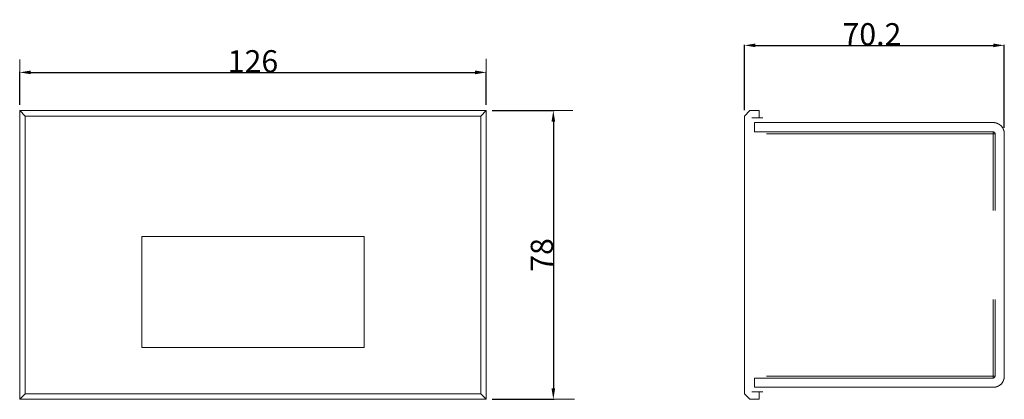
# Model space of a CAD drawing. Units: inches. Extents: x 130 to 396, y -5 to 98.
import ezdxf

# ---------------------------------------------------------------- set-up
doc = ezdxf.new("R2010")
doc.units = ezdxf.units.IN
doc.header["$MEASUREMENT"] = 0
doc.layers.get('0').update_dxf_attribs({"lineweight": 9})
doc.styles.get("Standard").update_dxf_attribs({"font": 'arial.ttf'})
doc.dimstyles.new('DIMSTYLE_1', dxfattribs={"dimtxt": 6, "dimasz": 3, "dimexe": 0.18, "dimexo": 0.0625, "dimgap": 0.09, "dimtad": 1, "dimdsep": 46, "dimtxsty": 'Standard', "dimblk": '_FILLED', "dimblk1": '_FILLED', "dimblk2": '_FILLED', "dimcen": 0.09, "dimadec": 0, "dimazin": 0, "dimtp": 0.01, "dimtm": 0.01, "dimtfac": 1, "dimtofl": 0, "dimtmove": 0, "dimatfit": 3, "dimldrblk": '_FILLED', "dimfxl": 1, "dimtolj": 1, "dimarcsym": 0})

# ---------------------------------------------------------------- blocks, each defined once
blk = doc.blocks.new('_FILLED')
at = {"color": 0, "linetype": 'ByBlock'}
blk.add_solid([(0, 0), (-1, 0.167), (-1, -0.167)], dxfattribs=at)
blk = doc.blocks.new('*D4')
at = {"color": 0, "linetype": 'ByBlock', "lineweight": -2}
for p, q in [((325.73, 73.12), (325.73, 90.85)), ((328.73, 90.67), (392.93, 90.67)), ((395.93, 68.37), (395.93, 90.85))]:
    blk.add_line(p, q, dxfattribs=at)
at = {"layer": 'Defpoints', "linetype": 'ByBlock'}
for p in [(325.73, 73.05), (395.93, 68.3)]:
    blk.add_point(p, dxfattribs=at)
at = {"color": 0, "linetype": 'ByBlock', "lineweight": -2, "xscale": 3, "yscale": 3, "zscale": 3, "rotation": 180}
blk.add_blockref('_FILLED', (325.73, 90.67), dxfattribs=at)
at = {"color": 0, "linetype": 'ByBlock', "lineweight": -2, "xscale": 3, "yscale": 3, "zscale": 3}
blk.add_blockref('_FILLED', (395.93, 90.67), dxfattribs=at)
at = {"color": 0, "linetype": 'ByBlock', "insert": (360.17, 93.67), "char_height": 6, "attachment_point": 5}
blk.add_mtext('\\A1;70.2', dxfattribs=at)
blk = doc.blocks.new('*D3')
at = {"color": 0, "linetype": 'ByBlock', "lineweight": -2}
for p, q in [((257.57, 73.05), (274.31, 73.05)), ((274.13, 70.05), (274.13, -1.95)), ((257.57, -4.95), (274.31, -4.95))]:
    blk.add_line(p, q, dxfattribs=at)
at = {"layer": 'Defpoints', "linetype": 'ByBlock'}
for p in [(257.51, 73.05), (257.51, -4.95)]:
    blk.add_point(p, dxfattribs=at)
at = {"color": 0, "linetype": 'ByBlock', "lineweight": -2, "xscale": 3, "yscale": 3, "zscale": 3}
for p, rotation in [((274.13, 73.05), 90), ((274.13, -4.95), 270)]:
    blk.add_blockref('_FILLED', p, dxfattribs=dict(at, rotation=rotation))
at = {"color": 0, "linetype": 'ByBlock', "insert": (271.04, 34.05), "char_height": 6, "attachment_point": 5, "rotation": 90}
blk.add_mtext('\\A1;78', dxfattribs=at)
blk = doc.blocks.new('*D2')
at = {"color": 0, "linetype": 'ByBlock', "lineweight": -2}
for p, q in [((130.01, 74.62), (130.01, 83.55)), ((133.01, 83.37), (253.01, 83.37)), ((256.01, 74.62), (256.01, 83.55))]:
    blk.add_line(p, q, dxfattribs=at)
at = {"layer": 'Defpoints', "linetype": 'ByBlock'}
for p in [(130.01, 74.55), (256.01, 74.55)]:
    blk.add_point(p, dxfattribs=at)
at = {"color": 0, "linetype": 'ByBlock', "lineweight": -2, "xscale": 3, "yscale": 3, "zscale": 3, "rotation": 180}
blk.add_blockref('_FILLED', (130.01, 83.37), dxfattribs=at)
at = {"color": 0, "linetype": 'ByBlock', "lineweight": -2, "xscale": 3, "yscale": 3, "zscale": 3}
blk.add_blockref('_FILLED', (256.01, 83.37), dxfattribs=at)
at = {"color": 0, "linetype": 'ByBlock', "insert": (193.01, 86.37), "char_height": 6, "attachment_point": 5}
blk.add_mtext('\\A1;126', dxfattribs=at)

msp = doc.modelspace()

# ---------------------------------------------------------------- linework, layer by layer
for p, q in [((130.006, 83.548), (130.006, 86.84)), ((256.006, 83.548), (256.006, 86.993)), ((274.312, 73.054), (279.379, 73.054)), ((274.312, -4.946), (279.869, -4.946))]:
    msp.add_line(p, q)
at = {"color": 7, "linetype": 'Continuous'}
for p, q in [((256.006, 73.054), (130.006, 73.054)), ((130.006, 73.054), (131.506, 71.554)), ((130.006, 73.054), (130.006, -4.946)), ((256.006, 73.054), (254.506, 71.554)), ((256.006, -4.946), (256.006, 73.054)), ((325.727, 71.554), (327.227, 73.054)), ((325.727, 71.554), (327.227, 73.054)), ((327.227, 73.054), (329.727, 73.054)), ((327.227, 73.054), (329.727, 73.054)), ((329.727, 71.054), (329.727, 73.054)), ((329.727, 71.054), (329.727, 73.054)), ((254.506, 71.554), (131.506, 71.554)), ((131.506, 71.554), (131.506, -3.446)), ((254.506, -3.446), (254.506, 71.554)), ((325.727, -3.446), (325.727, 71.554)), ((325.727, 39.054), (325.727, 71.554)), ((330.727, 71.054), (327.727, 71.054)), ((330.727, 71.054), (327.727, 71.054)), ((327.727, 71.054), (329.727, 71.054)), ((392.927, 69.804), (328.427, 69.804)), ((328.427, 69.804), (328.427, 67.304)), ((392.927, 69.804), (328.427, 69.804)), ((328.427, 69.804), (328.427, 67.304)), ((392.927, 67.304), (328.427, 67.304)), ((392.927, 67.304), (328.427, 67.304)), ((331.727, 66.804), (393.427, 66.804)), ((392.927, 46.054), (392.927, 67.304)), ((393.427, 66.804), (393.427, 46.054)), ((393.427, 66.804), (393.427, 46.054)), ((395.927, 66.804), (395.927, 1.304)), ((395.927, 66.804), (395.927, 43.054)), ((223.006, 39.054), (163.006, 39.054)), ((163.006, 39.054), (163.006, 9.043)), ((223.006, 9.043), (223.006, 39.054)), ((395.927, 25.054), (395.927, 1.304)), ((392.927, 0.804), (392.927, 22.054)), ((393.427, 22.054), (393.427, 1.304)), ((393.427, 22.054), (393.427, 1.304)), ((223.006, 9.043), (163.006, 9.043)), ((325.727, -3.446), (325.727, 9.043)), ((392.927, 0.804), (328.427, 0.804)), ((328.427, 0.804), (328.427, -1.696)), ((392.927, 0.804), (328.427, 0.804)), ((328.427, 0.804), (328.427, -1.696)), ((331.727, 1.304), (393.427, 1.304)), ((392.927, -1.696), (328.427, -1.696)), ((392.927, -1.696), (328.427, -1.696)), ((130.006, -4.946), (131.506, -3.446)), ((130.006, -4.946), (256.006, -4.946)), ((131.506, -3.446), (254.506, -3.446)), ((256.006, -4.946), (254.506, -3.446)), ((325.727, -3.446), (327.227, -4.946)), ((325.727, -3.446), (327.227, -4.946)), ((327.227, -4.946), (329.727, -4.946)), ((327.227, -4.946), (329.727, -4.946)), ((330.727, -2.946), (327.727, -2.946)), ((330.727, -2.946), (327.727, -2.946)), ((327.727, -2.946), (329.727, -2.946)), ((329.727, -4.946), (329.727, -2.946)), ((329.727, -4.946), (329.727, -2.946))]:
    msp.add_line(p, q, dxfattribs=at)
for centre, radius, start, end in [((392.927, 66.804), 3, 0, 90), ((392.927, 66.804), 0.5, 0, 90), ((392.927, 1.304), 0.5, 270, 0), ((392.927, 1.304), 3, 270, 0)]:
    msp.add_arc(centre, radius, start, end, dxfattribs=at)
at = {"color": 7, "linetype": 'Continuous', "end_tangent": (-1, 0)}
for points, start_tangent in [([(395.927, 66.804), (395.927, 66.837), (395.927, 66.871), (395.926, 66.904), (395.924, 66.938), (395.923, 66.972), (395.921, 67.005), (395.918, 67.039), (395.915, 67.074), (395.912, 67.108), (395.908, 67.142), (395.904, 67.177), (395.9, 67.211), (395.895, 67.246), (395.889, 67.28), (395.883, 67.315), (395.877, 67.35), (395.871, 67.385), (395.863, 67.42), (395.856, 67.455), (395.848, 67.49), (395.84, 67.525), (395.831, 67.56), (395.821, 67.595), (395.812, 67.63), (395.801, 67.664), (395.791, 67.699), (395.779, 67.734), (395.768, 67.769), (395.756, 67.804), (395.743, 67.839), (395.73, 67.874), (395.717, 67.908), (395.703, 67.943), (395.688, 67.977), (395.673, 68.012), (395.658, 68.046), (395.642, 68.08), (395.626, 68.114), (395.609, 68.148), (395.592, 68.182), (395.575, 68.216), (395.556, 68.249), (395.538, 68.282), (395.519, 68.315), (395.499, 68.348), (395.479, 68.381), (395.459, 68.413), (395.438, 68.446), (395.417, 68.478), (395.395, 68.51), (395.373, 68.541), (395.351, 68.572), (395.328, 68.603), (395.304, 68.634), (395.281, 68.665), (395.256, 68.695), (395.232, 68.725), (395.207, 68.754), (395.181, 68.784), (395.156, 68.813), (395.129, 68.841), (395.103, 68.87), (395.076, 68.898), (395.049, 68.925), (395.021, 68.953), (394.993, 68.98), (394.965, 69.006), (394.936, 69.032), (394.907, 69.058), (394.878, 69.083), (394.848, 69.108), (394.818, 69.133), (394.788, 69.157), (394.758, 69.181), (394.727, 69.204), (394.696, 69.227), (394.664, 69.25), (394.633, 69.272), (394.601, 69.294), (394.569, 69.315), (394.537, 69.336), (394.504, 69.356), (394.471, 69.376), (394.439, 69.396), (394.406, 69.415), (394.372, 69.433), (394.339, 69.451), (394.305, 69.469), (394.271, 69.486), (394.238, 69.503), (394.204, 69.519), (394.169, 69.535), (394.135, 69.55), (394.101, 69.565), (394.066, 69.579), (394.032, 69.593), (393.997, 69.607), (393.962, 69.62), (393.927, 69.632), (393.893, 69.645), (393.858, 69.656), (393.823, 69.667), (393.788, 69.678), (393.753, 69.688), (393.718, 69.698), (393.683, 69.707), (393.648, 69.716), (393.613, 69.725), (393.578, 69.733), (393.543, 69.74), (393.508, 69.747), (393.473, 69.754), (393.438, 69.76), (393.404, 69.766), (393.369, 69.771), (393.334, 69.776), (393.3, 69.781), (393.265, 69.785), (393.231, 69.789), (393.197, 69.792), (393.163, 69.795), (393.129, 69.797), (393.095, 69.799), (393.061, 69.801), (393.027, 69.802), (392.994, 69.803), (392.961, 69.804), (392.927, 69.804)], (0, 1)), ([(393.427, 66.804), (393.427, 66.81), (393.427, 66.815), (393.427, 66.821), (393.427, 66.826), (393.427, 66.832), (393.426, 66.838), (393.426, 66.843), (393.425, 66.849), (393.425, 66.855), (393.424, 66.86), (393.423, 66.866), (393.423, 66.872), (393.422, 66.878), (393.421, 66.883), (393.42, 66.889), (393.419, 66.895), (393.418, 66.901), (393.417, 66.907), (393.415, 66.912), (393.414, 66.918), (393.413, 66.924), (393.411, 66.93), (393.41, 66.936), (393.408, 66.942), (393.406, 66.947), (393.405, 66.953), (393.403, 66.959), (393.401, 66.965), (393.399, 66.971), (393.397, 66.977), (393.394, 66.982), (393.392, 66.988), (393.39, 66.994), (393.387, 67), (393.385, 67.005), (393.382, 67.011), (393.38, 67.017), (393.377, 67.022), (393.374, 67.028), (393.371, 67.034), (393.369, 67.039), (393.366, 67.045), (393.362, 67.05), (393.359, 67.056), (393.356, 67.061), (393.353, 67.067), (393.349, 67.072), (393.346, 67.078), (393.342, 67.083), (393.339, 67.088), (393.335, 67.094), (393.331, 67.099), (393.327, 67.104), (393.323, 67.109), (393.32, 67.114), (393.315, 67.119), (393.311, 67.124), (393.307, 67.129), (393.303, 67.134), (393.299, 67.139), (393.294, 67.144), (393.29, 67.148), (393.285, 67.153), (393.281, 67.158), (393.276, 67.162), (393.272, 67.167), (393.267, 67.171), (393.262, 67.175), (393.257, 67.18), (393.252, 67.184), (393.247, 67.188), (393.242, 67.192), (393.237, 67.196), (393.232, 67.2), (393.227, 67.204), (393.222, 67.208), (393.217, 67.212), (393.212, 67.215), (393.206, 67.219), (393.201, 67.223), (393.196, 67.226), (393.19, 67.229), (393.185, 67.233), (393.179, 67.236), (393.174, 67.239), (393.168, 67.242), (393.163, 67.245), (393.157, 67.248), (393.151, 67.251), (393.146, 67.254), (393.14, 67.257), (393.134, 67.259), (393.129, 67.262), (393.123, 67.264), (393.117, 67.267), (393.111, 67.269), (393.106, 67.271), (393.1, 67.273), (393.094, 67.275), (393.088, 67.277), (393.082, 67.279), (393.077, 67.281), (393.071, 67.283), (393.065, 67.285), (393.059, 67.286), (393.053, 67.288), (393.047, 67.289), (393.042, 67.291), (393.036, 67.292), (393.03, 67.293), (393.024, 67.295), (393.018, 67.296), (393.013, 67.297), (393.007, 67.298), (393.001, 67.299), (392.995, 67.299), (392.989, 67.3), (392.984, 67.301), (392.978, 67.301), (392.972, 67.302), (392.967, 67.302), (392.961, 67.303), (392.955, 67.303), (392.95, 67.304), (392.944, 67.304), (392.938, 67.304), (392.933, 67.304), (392.927, 67.304)], (0, 1)), ([(393.427, 1.304), (393.427, 1.298), (393.427, 1.293), (393.427, 1.287), (393.427, 1.282), (393.427, 1.276), (393.426, 1.27), (393.426, 1.265), (393.425, 1.259), (393.425, 1.253), (393.424, 1.248), (393.423, 1.242), (393.423, 1.236), (393.422, 1.23), (393.421, 1.225), (393.42, 1.219), (393.419, 1.213), (393.418, 1.207), (393.417, 1.201), (393.415, 1.196), (393.414, 1.19), (393.413, 1.184), (393.411, 1.178), (393.41, 1.172), (393.408, 1.166), (393.406, 1.161), (393.405, 1.155), (393.403, 1.149), (393.401, 1.143), (393.399, 1.137), (393.397, 1.132), (393.394, 1.126), (393.392, 1.12), (393.39, 1.114), (393.387, 1.108), (393.385, 1.103), (393.382, 1.097), (393.38, 1.091), (393.377, 1.086), (393.374, 1.08), (393.371, 1.074), (393.369, 1.069), (393.366, 1.063), (393.362, 1.058), (393.359, 1.052), (393.356, 1.047), (393.353, 1.041), (393.349, 1.036), (393.346, 1.03), (393.342, 1.025), (393.339, 1.02), (393.335, 1.015), (393.331, 1.009), (393.327, 1.004), (393.323, 0.999), (393.32, 0.994), (393.315, 0.989), (393.311, 0.984), (393.307, 0.979), (393.303, 0.974), (393.299, 0.969), (393.294, 0.964), (393.29, 0.96), (393.285, 0.955), (393.281, 0.95), (393.276, 0.946), (393.272, 0.941), (393.267, 0.937), (393.262, 0.933), (393.257, 0.928), (393.252, 0.924), (393.247, 0.92), (393.242, 0.916), (393.237, 0.912), (393.232, 0.908), (393.227, 0.904), (393.222, 0.9), (393.217, 0.896), (393.212, 0.893), (393.206, 0.889), (393.201, 0.886), (393.196, 0.882), (393.19, 0.879), (393.185, 0.875), (393.179, 0.872), (393.174, 0.869), (393.168, 0.866), (393.163, 0.863), (393.157, 0.86), (393.151, 0.857), (393.146, 0.854), (393.14, 0.852), (393.134, 0.849), (393.129, 0.846), (393.123, 0.844), (393.117, 0.841), (393.111, 0.839), (393.106, 0.837), (393.1, 0.835), (393.094, 0.833), (393.088, 0.831), (393.082, 0.829), (393.077, 0.827), (393.071, 0.825), (393.065, 0.823), (393.059, 0.822), (393.053, 0.82), (393.047, 0.819), (393.042, 0.817), (393.036, 0.816), (393.03, 0.815), (393.024, 0.813), (393.018, 0.812), (393.013, 0.811), (393.007, 0.81), (393.001, 0.809), (392.995, 0.809), (392.989, 0.808), (392.984, 0.807), (392.978, 0.807), (392.972, 0.806), (392.967, 0.806), (392.961, 0.805), (392.955, 0.805), (392.95, 0.805), (392.944, 0.804), (392.938, 0.804), (392.933, 0.804), (392.927, 0.804)], (0, -1)), ([(395.927, 1.304), (395.927, 1.271), (395.927, 1.237), (395.926, 1.204), (395.924, 1.17), (395.923, 1.137), (395.921, 1.103), (395.918, 1.069), (395.915, 1.034), (395.912, 1), (395.908, 0.966), (395.904, 0.931), (395.9, 0.897), (395.895, 0.862), (395.889, 0.828), (395.883, 0.793), (395.877, 0.758), (395.871, 0.723), (395.863, 0.688), (395.856, 0.653), (395.848, 0.619), (395.84, 0.584), (395.831, 0.549), (395.821, 0.514), (395.812, 0.479), (395.801, 0.444), (395.791, 0.409), (395.779, 0.374), (395.768, 0.339), (395.756, 0.304), (395.743, 0.269), (395.73, 0.234), (395.717, 0.2), (395.703, 0.165), (395.688, 0.131), (395.673, 0.096), (395.658, 0.062), (395.642, 0.028), (395.626, -0.006), (395.609, -0.04), (395.592, -0.074), (395.575, -0.107), (395.556, -0.141), (395.538, -0.174), (395.519, -0.207), (395.499, -0.24), (395.479, -0.273), (395.459, -0.305), (395.438, -0.338), (395.417, -0.37), (395.395, -0.401), (395.373, -0.433), (395.351, -0.464), (395.328, -0.495), (395.304, -0.526), (395.281, -0.557), (395.256, -0.587), (395.232, -0.617), (395.207, -0.646), (395.181, -0.676), (395.156, -0.705), (395.129, -0.733), (395.103, -0.762), (395.076, -0.79), (395.049, -0.817), (395.021, -0.845), (394.993, -0.871), (394.965, -0.898), (394.936, -0.924), (394.907, -0.95), (394.878, -0.975), (394.848, -1), (394.818, -1.025), (394.788, -1.049), (394.758, -1.073), (394.727, -1.096), (394.696, -1.119), (394.664, -1.142), (394.633, -1.164), (394.601, -1.186), (394.569, -1.207), (394.537, -1.228), (394.504, -1.248), (394.471, -1.268), (394.439, -1.287), (394.406, -1.307), (394.372, -1.325), (394.339, -1.343), (394.305, -1.361), (394.271, -1.378), (394.238, -1.395), (394.204, -1.411), (394.169, -1.427), (394.135, -1.442), (394.101, -1.457), (394.066, -1.471), (394.032, -1.485), (393.997, -1.499), (393.962, -1.512), (393.927, -1.524), (393.893, -1.536), (393.858, -1.548), (393.823, -1.559), (393.788, -1.57), (393.753, -1.58), (393.718, -1.59), (393.683, -1.599), (393.648, -1.608), (393.613, -1.617), (393.578, -1.625), (393.543, -1.632), (393.508, -1.639), (393.473, -1.646), (393.438, -1.652), (393.404, -1.658), (393.369, -1.663), (393.334, -1.668), (393.3, -1.673), (393.265, -1.677), (393.231, -1.681), (393.197, -1.684), (393.163, -1.687), (393.129, -1.689), (393.095, -1.691), (393.061, -1.693), (393.027, -1.694), (392.994, -1.695), (392.961, -1.696), (392.927, -1.696)], (0, -1))]:
    msp.add_spline(points, degree=3, dxfattribs=dict(at, start_tangent=start_tangent))

# ---------------------------------------------------------------- dimensions: what is measured, and where the dimension line sits
at = {"color": 7, "linetype": 'Continuous'}
for base, p1, p2, picture, middle in [((395.927, 90.668), (325.727, 73.054), (395.927, 68.304), '*D4', (360.165, 90.668)), ((256.006, 83.368), (130.006, 74.554), (256.006, 74.554), '*D2', (193.006, 86.368))]:
    dim = msp.add_linear_dim(base=base, p1=p1, p2=p2, dimstyle='DIMSTYLE_1', override={"dimgap": 0}, dxfattribs=at)
    dim.commit()
    dim.dimension.update_dxf_attribs({"geometry": picture, "text_midpoint": middle})
dim = msp.add_linear_dim(base=(274.132, -4.946), p1=(257.506, 73.054), p2=(257.506, -4.946), angle=270, dimstyle='DIMSTYLE_1', dxfattribs=at)
dim.commit()
dim.dimension.update_dxf_attribs({"geometry": '*D3', "text_midpoint": (271.042, 34.054)})

doc.saveas('drawing.dxf')
